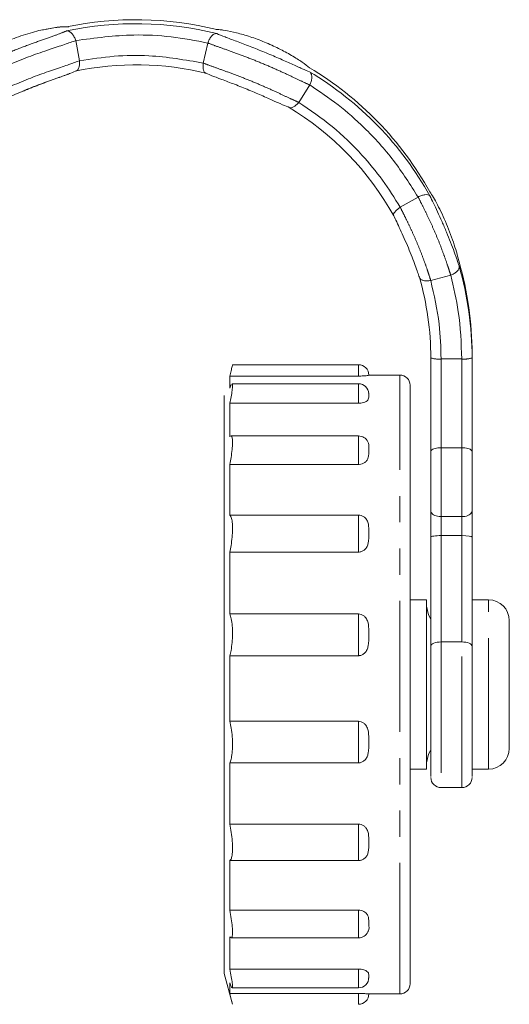
# Model space of a CAD drawing. Units: millimetres. Extents: x 129 to 266, y 88 to 257.
# Drawn here: x 242 to 266, y 88 to 136 of the extents above; entities that cross this region are included whole.
import ezdxf

# ---------------------------------------------------------------- set-up
doc = ezdxf.new("R2010")
doc.units = ezdxf.units.MM
doc.linetypes.add('PHANTOM', pattern=[12.7, 6.35, -1.27, 1.27, -1.27, 1.27, -1.27])

msp = doc.modelspace()

# ---------------------------------------------------------------- linework, layer by layer
at = {"color": 7, "linetype": 'Continuous', "lineweight": 15}
for p, q in [((244.961, 134.73), (245.145, 133.752)), ((251.359, 134.612), (251.138, 133.641)), ((256.293, 132.578), (255.759, 131.736)), ((261.539, 127.148), (260.673, 126.651)), ((263.116, 123.361), (262.15, 123.103)), ((262.153, 114.804), (262.153, 119.346)), ((264.153, 119.542), (264.153, 119.346)), ((264.153, 119.346), (264.153, 114.804)), ((258.653, 119.019), (252.553, 119.019)), ((252.555, 119.021), (252.555, 119.019)), ((252.421, 117.879), (252.421, 118.471)), ((258.653, 118.471), (252.421, 118.471)), ((260.653, 118.521), (259.15, 118.521)), ((252.421, 117.879), (252.496, 118.053)), ((258.653, 118.097), (252.532, 118.097)), ((261.153, 118.021), (261.153, 117.767)), ((252.153, 117.275), (252.153, 117.521)), ((261.153, 117.767), (261.153, 89.021)), ((252.153, 89.521), (252.153, 117.275)), ((252.421, 115.528), (252.421, 117.153)), ((258.653, 117.153), (252.421, 117.153)), ((258.653, 115.567), (252.477, 115.567)), ((263.653, 114.995), (262.653, 114.995)), ((252.421, 111.729), (252.421, 114.19)), ((258.653, 114.19), (252.421, 114.19)), ((258.653, 111.729), (252.421, 111.729)), ((262.153, 110.656), (262.153, 111.945)), ((264.153, 111.945), (264.153, 110.656)), ((263.653, 111.657), (262.653, 111.657)), ((263.653, 110.74), (262.653, 110.74)), ((262.153, 105.378), (262.153, 110.656)), ((264.153, 110.656), (264.153, 105.378)), ((252.421, 106.941), (252.421, 109.94)), ((258.653, 109.94), (252.421, 109.94)), ((261.953, 107.621), (261.153, 107.621)), ((261.953, 107.549), (261.953, 107.621)), ((261.953, 99.421), (261.953, 107.549)), ((264.953, 107.621), (264.153, 107.621)), ((258.653, 106.941), (252.421, 106.941)), ((265.953, 106.566), (265.953, 106.621)), ((265.953, 100.421), (265.953, 106.566)), ((252.421, 101.739), (252.421, 104.917)), ((258.653, 104.917), (252.421, 104.917)), ((258.653, 101.739), (252.421, 101.739)), ((252.421, 96.753), (252.421, 99.724)), ((258.653, 99.724), (252.421, 99.724)), ((261.153, 99.421), (261.953, 99.421)), ((264.15, 99.421), (264.953, 99.421)), ((262.653, 98.521), (263.653, 98.521)), ((258.653, 96.753), (252.421, 96.753)), ((252.421, 92.582), (252.421, 94.99)), ((258.653, 94.99), (252.421, 94.99)), ((258.653, 92.582), (252.421, 92.582)), ((252.421, 89.731), (252.421, 91.285)), ((252.485, 91.237), (258.653, 91.237)), ((258.653, 89.731), (252.421, 89.731)), ((252.153, 89.521), (252.555, 88.021)), ((259.153, 89.36), (259.139, 89.279)), ((252.421, 88.544), (252.421, 89.055)), ((252.536, 88.818), (258.653, 88.818)), ((258.653, 88.544), (252.421, 88.544)), ((259.15, 88.521), (260.653, 88.521)), ((252.553, 88.022), (252.555, 88.022))]:
    msp.add_line(p, q, dxfattribs=at)
at = {"color": 8, "linetype": 'PHANTOM', "lineweight": 0}
for p, q in [((258.653, 118.471), (258.653, 119.019)), ((263.653, 119.297), (262.653, 119.297)), ((262.653, 119.297), (262.653, 114.995)), ((263.653, 114.995), (263.653, 119.297)), ((260.653, 118.258), (260.653, 118.521)), ((258.653, 117.153), (258.653, 118.097)), ((260.653, 88.521), (260.653, 118.258)), ((258.653, 114.19), (258.653, 115.567)), ((262.653, 114.995), (262.653, 111.657)), ((263.653, 111.657), (263.653, 114.995)), ((258.653, 109.94), (258.653, 111.729)), ((262.653, 111.657), (262.653, 110.74)), ((263.653, 110.74), (263.653, 111.657)), ((262.653, 110.74), (262.653, 105.584)), ((263.653, 105.584), (263.653, 110.74)), ((264.953, 107.549), (264.953, 107.621)), ((264.953, 99.421), (264.953, 107.549)), ((258.653, 104.917), (258.653, 106.941)), ((262.653, 105.584), (262.653, 98.521)), ((263.653, 105.584), (262.653, 105.584)), ((263.653, 98.521), (263.653, 105.584)), ((258.653, 99.724), (258.653, 101.739)), ((258.653, 94.99), (258.653, 96.753)), ((258.653, 91.237), (258.653, 92.582)), ((258.653, 88.818), (258.653, 89.731)), ((258.653, 88.022), (258.653, 88.544))]:
    msp.add_line(p, q, dxfattribs=at)
at = {"color": 7, "linetype": 'Continuous', "lineweight": 15, "flags": 128}
for points in [[(262.153, 106.687), (262.037, 106.899), (261.953, 107.319)], [(261.953, 99.722), (262.037, 100.143), (262.135, 100.328)]]:
    msp.add_lwpolyline(points, dxfattribs=at)
at = {"color": 8, "linetype": 'PHANTOM', "lineweight": 0, "flags": 128}
for points in [[(262.153, 105.378), (262.163, 105.418), (262.191, 105.457), (262.238, 105.493), (262.3, 105.524), (262.375, 105.55), (262.462, 105.569), (262.556, 105.58), (262.653, 105.584)], [(264.153, 105.378), (264.144, 105.418), (264.115, 105.457), (264.069, 105.493), (264.007, 105.524), (263.931, 105.55), (263.845, 105.569), (263.751, 105.58), (263.653, 105.584)]]:
    msp.add_lwpolyline(points, dxfattribs=at)
at = {"color": 7, "linetype": 'Continuous', "lineweight": 15}
for centre, radius, start, end in [((247.874, 119.387), 16.355, 76.1584, 101.837), ((247.874, 119.191), 16.355, 76.1584, 101.837), ((247.874, 119.21), 14.346, 76.1584, 101.837), ((247.931, 119.491), 16.236, 29.1308, 59.0482), ((247.931, 119.295), 16.236, 29.1308, 59.0482), ((247.924, 119.301), 14.241, 29.1309, 59.0481), ((248.025, 119.541), 16.128, 0.0012, 16.0799), ((248.025, 119.345), 16.128, 0.0013, 16.0799), ((248.007, 119.345), 14.147, 0.0013, 16.0799), ((258.653, 118.519), 0.5, 0, 90), ((260.653, 118.021), 0.5, 0, 90), ((258.653, 117.597), 0.5, 2.2205, 90), ((258.653, 115.067), 0.5, 26.4234, 90), ((264.953, 106.621), 1, 0, 90), ((264.953, 100.421), 1, 270, 0), ((262.653, 99.021), 0.5, 180, 270), ((263.653, 99.021), 0.5, 270, 0), ((258.653, 91.737), 0.5, 270, 335.8452), ((258.653, 89.318), 0.5, 270, 0), ((260.653, 89.021), 0.5, 270, 0), ((258.653, 88.522), 0.5, 270, 0)]:
    msp.add_arc(centre, radius, start, end, dxfattribs=at)
at = {"color": 8, "linetype": 'PHANTOM', "lineweight": 0}
for centre, start, end in [((262.529, 120.609), 253.4213, 275.3877), ((263.777, 120.609), 264.6124, 286.5786)]:
    msp.add_arc(centre, 1.318, start, end, dxfattribs=at)
at = {"color": 7, "linetype": 'Continuous', "lineweight": 15}
for centre, start_param, end_param in [((262.653, 110.656), 1.570796, 3.141593), ((263.653, 110.656), 0, 1.570796)]:
    msp.add_ellipse(centre, major_axis=(0.5, 0), ratio=0.168689, start_param=start_param, end_param=end_param, dxfattribs=at)
for points, knots in [([(244.519, 135.394), (244.385, 135.396), (244.124, 135.398), (243.602, 135.292), (243.145, 135.214), (242.528, 135.037), (241.644, 134.72), (240.762, 134.311), (239.983, 133.867), (239.341, 133.427), (239.102, 133.217), (238.983, 133.112)], [0, 0, 0, 0, 0.124939, 0.243251, 0.249926, 0.374952, 0.5, 0.625048, 0.750075, 0.87506, 1, 1, 1, 1]), ([(244.624, 135.4), (244.515, 135.401), (244.272, 135.401), (243.858, 135.357), (243.562, 135.285), (243.531, 135.277)], [0, 0, 0, 0, 0.4170838, 0.938587, 1, 1, 1, 1]), ([(244.961, 134.73), (244.94, 134.788), (244.896, 134.911), (244.791, 135.069), (244.662, 135.185), (244.569, 135.194), (244.519, 135.198)], [0, 0, 0, 0, 0.21279, 0.447156, 0.70831, 1, 1, 1, 1]), ([(251.359, 134.612), (251.38, 134.67), (251.426, 134.79), (251.53, 134.946), (251.654, 135.059), (251.741, 135.067), (251.787, 135.071)], [0, 0, 0, 0, 0.213313, 0.448126, 0.709203, 1, 1, 1, 1]), ([(252.106, 135.233), (252.087, 135.237), (251.935, 135.267), (251.847, 135.269), (251.77, 135.27)], [0, 0, 0, 0, 0.127024, 1, 1, 1, 1]), ([(256.281, 133.415), (256.172, 133.501), (255.954, 133.673), (255.424, 134.011), (254.798, 134.35), (254.106, 134.665), (253.4, 134.926), (252.738, 135.118), (252.157, 135.239), (251.91, 135.258), (251.787, 135.267)], [0, 0, 0, 0, 0.124952, 0.249944, 0.374964, 0.5, 0.625036, 0.750056, 0.875048, 1, 1, 1, 1]), ([(251.787, 135.071), (251.91, 135.019), (252.157, 134.914), (252.738, 134.7), (253.4, 134.45), (254.106, 134.168), (254.798, 133.873), (255.424, 133.593), (255.954, 133.349), (256.172, 133.262), (256.281, 133.219)], [0, 0, 0, 0, 0.1249528, 0.2499437, 0.3749647, 0.5000001, 0.6250358, 0.7500562, 0.8750476, 1, 1, 1, 1]), ([(244.961, 134.73), (244.794, 134.669), (244.458, 134.549), (243.688, 134.299), (242.794, 133.988), (241.833, 133.612), (240.895, 133.205), (240.072, 132.808), (239.393, 132.461), (239.11, 132.327), (238.969, 132.26)], [0, 0, 0, 0, 0.122937, 0.24643, 0.37186, 0.5, 0.62814, 0.75357, 0.877063, 1, 1, 1, 1]), ([(251.359, 134.612), (250.768, 134.724), (249.586, 134.948), (247.433, 135.061), (245.898, 134.855), (244.961, 134.73)], [0, 0, 0, 0, 0.280099, 0.560197, 1, 1, 1, 1]), ([(239.534, 131.438), (239.665, 131.499), (239.927, 131.619), (240.558, 131.938), (241.334, 132.311), (242.216, 132.692), (243.12, 133.047), (243.962, 133.342), (244.679, 133.578), (244.99, 133.694), (245.145, 133.752)], [0, 0, 0, 0, 0.1254963, 0.2505283, 0.3743678, 0.4999997, 0.6256319, 0.749472, 0.8745038, 1, 1, 1, 1]), ([(244.932, 133.251), (244.972, 133.261), (245.049, 133.28), (245.118, 133.404), (245.153, 133.567), (245.148, 133.692), (245.145, 133.752)], [0, 0, 0, 0, 0.2915082, 0.5533407, 0.7882441, 1, 1, 1, 1]), ([(245.145, 133.752), (245.702, 133.836), (246.816, 134.005), (248.835, 134.037), (250.265, 133.791), (251.138, 133.641)], [0, 0, 0, 0, 0.280099, 0.560197, 1, 1, 1, 1]), ([(251.306, 133.139), (251.27, 133.15), (251.199, 133.171), (251.144, 133.296), (251.12, 133.459), (251.132, 133.583), (251.138, 133.641)], [0, 0, 0, 0, 0.29051, 0.552193, 0.787547, 1, 1, 1, 1]), ([(242.531, 132.334), (242.56, 132.346), (242.868, 132.477), (243.466, 132.698), (244.19, 132.959), (244.73, 133.15), (244.926, 133.239), (245.013, 133.278)], [0, 0, 0, 0, 0.0278605, 0.2926527, 0.5499271, 0.80026, 1, 1, 1, 1]), ([(251.177, 133.191), (251.282, 133.144), (251.494, 133.049), (252.014, 132.854), (252.649, 132.615), (253.349, 132.335), (254.036, 132.043), (254.631, 131.776), (255.102, 131.562), (255.288, 131.493), (255.381, 131.458)], [0, 0, 0, 0, 0.1245269, 0.2489824, 0.3731551, 0.4998464, 0.6265586, 0.7507882, 0.8753379, 1, 1, 1, 1]), ([(256.293, 132.578), (256.318, 132.634), (256.37, 132.752), (256.4, 132.938), (256.381, 133.111), (256.316, 133.182), (256.281, 133.219)], [0, 0, 0, 0, 0.2133132, 0.4481257, 0.7092038, 1, 1, 1, 1]), ([(239.987, 131.208), (240.088, 131.246), (240.303, 131.328), (240.928, 131.63), (241.7, 131.989), (242.267, 132.224), (242.531, 132.334)], [0, 0, 0, 0, 0.240248, 0.511113, 0.772746, 1, 1, 1, 1]), ([(261.539, 127.148), (261.158, 127.749), (260.397, 128.952), (259.057, 130.422), (257.688, 131.642), (256.758, 132.266), (256.293, 132.578)], [0, 0, 0, 0, 0.279964, 0.5599269, 0.7799632, 1, 1, 1, 1]), ([(255.248, 131.514), (255.287, 131.494), (255.361, 131.455), (255.501, 131.5), (255.641, 131.596), (255.721, 131.691), (255.759, 131.736)], [0, 0, 0, 0, 0.29051, 0.552193, 0.787546, 1, 1, 1, 1]), ([(255.759, 131.736), (256.31, 131.36), (257.413, 130.606), (258.747, 129.304), (259.844, 127.984), (260.397, 127.095), (260.673, 126.651)], [0, 0, 0, 0, 0.2799639, 0.5599269, 0.7799634, 1, 1, 1, 1]), ([(261.539, 127.148), (261.595, 127.173), (261.711, 127.224), (261.883, 127.264), (262.035, 127.268), (262.086, 127.223), (262.113, 127.199)], [0, 0, 0, 0, 0.214009, 0.449507, 0.710519, 1, 1, 1, 1]), ([(263.522, 124.008), (263.492, 124.126), (263.431, 124.362), (263.291, 124.827), (263.118, 125.328), (262.917, 125.843), (262.698, 126.337), (262.478, 126.779), (262.269, 127.155), (262.165, 127.315), (262.113, 127.395)], [0, 0, 0, 0, 0.124969, 0.249967, 0.374979, 0.5, 0.625021, 0.750033, 0.875032, 1, 1, 1, 1]), ([(262.113, 127.199), (262.165, 127.09), (262.269, 126.872), (262.478, 126.435), (262.698, 125.953), (262.917, 125.446), (263.118, 124.945), (263.291, 124.483), (263.431, 124.079), (263.492, 123.901), (263.522, 123.812)], [0, 0, 0, 0, 0.124968, 0.249966, 0.374979, 0.5, 0.625021, 0.750033, 0.875032, 1, 1, 1, 1]), ([(260.364, 126.234), (260.354, 126.262), (260.336, 126.315), (260.409, 126.427), (260.525, 126.545), (260.625, 126.617), (260.673, 126.651)], [0, 0, 0, 0, 0.289109, 0.550619, 0.786627, 1, 1, 1, 1]), ([(261.6, 123.264), (261.575, 123.335), (261.525, 123.478), (261.404, 123.822), (261.252, 124.228), (261.069, 124.685), (260.87, 125.147), (260.673, 125.577), (260.492, 125.959), (260.407, 126.142), (260.364, 126.234)], [0, 0, 0, 0, 0.125966, 0.25004, 0.375608, 0.5, 0.62437, 0.749959, 0.874023, 1, 1, 1, 1]), ([(263.116, 123.361), (263.172, 123.384), (263.289, 123.431), (263.433, 123.542), (263.53, 123.674), (263.525, 123.765), (263.522, 123.812)], [0, 0, 0, 0, 0.214009, 0.449506, 0.710519, 1, 1, 1, 1]), ([(261.6, 123.264), (261.618, 123.225), (261.653, 123.152), (261.796, 123.096), (261.968, 123.077), (262.091, 123.095), (262.15, 123.103)], [0, 0, 0, 0, 0.289109, 0.550618, 0.786629, 1, 1, 1, 1]), ([(263.653, 119.297), (263.625, 120.065), (263.574, 121.438), (263.256, 122.773), (263.116, 123.361)], [0, 0, 0, 0, 0.559916, 1, 1, 1, 1]), ([(262.15, 123.103), (262.311, 122.401), (262.599, 121.147), (262.637, 119.862), (262.653, 119.297)], [0, 0, 0, 0, 0.559916, 1, 1, 1, 1]), ([(252.553, 119.01), (252.554, 119.013), (252.559, 119.034), (252.537, 118.94), (252.491, 118.75), (252.443, 118.558), (252.421, 118.471)], [0, 0, 0, 0, 0.057634, 0.391597, 0.726157, 1, 1, 1, 1]), ([(259.153, 118.519), (259.157, 118.515), (259.163, 118.509), (259.073, 118.492), (258.974, 118.482), (258.841, 118.474), (258.729, 118.471), (258.666, 118.471), (258.653, 118.471)], [0, 0, 0, 0, 0.431378, 0.581471, 0.732569, 0.850981, 0.969933, 1, 1, 1, 1]), ([(252.532, 118.085), (252.536, 118.089), (252.555, 118.109), (252.559, 118.01), (252.54, 117.793), (252.491, 117.489), (252.443, 117.257), (252.421, 117.153)], [0, 0, 0, 0, 0.0546, 0.304862, 0.551198, 0.797974, 1, 1, 1, 1]), ([(259.153, 117.549), (259.157, 117.481), (259.163, 117.391), (259.073, 117.272), (258.974, 117.21), (258.841, 117.168), (258.729, 117.154), (258.666, 117.153), (258.653, 117.153)], [0, 0, 0, 0, 0.431378, 0.581471, 0.732569, 0.850981, 0.969933, 1, 1, 1, 1]), ([(259.14, 117.645), (259.145, 117.632), (259.158, 117.601), (259.155, 117.568), (259.153, 117.549)], [0, 0, 0, 0, 0.427176, 1, 1, 1, 1]), ([(252.477, 115.554), (252.484, 115.558), (252.516, 115.578), (252.547, 115.474), (252.561, 115.248), (252.539, 114.913), (252.491, 114.545), (252.443, 114.3), (252.421, 114.19)], [0, 0, 0, 0, 0.050198, 0.252192, 0.450155, 0.645013, 0.84022, 1, 1, 1, 1]), ([(259.1, 115.29), (259.101, 115.289), (259.169, 115.201), (259.151, 115.057), (259.153, 114.921), (259.153, 114.886)], [0, 0, 0, 0, 0.007914, 0.745912, 1, 1, 1, 1]), ([(259.153, 114.886), (259.157, 114.764), (259.163, 114.599), (259.073, 114.393), (258.974, 114.287), (258.841, 114.216), (258.729, 114.192), (258.666, 114.19), (258.653, 114.19)], [0, 0, 0, 0, 0.431379, 0.581471, 0.732569, 0.850981, 0.969933, 1, 1, 1, 1]), ([(262.153, 114.804), (262.153, 114.804), (262.153, 114.826), (262.17, 114.869), (262.242, 114.923), (262.355, 114.963), (262.496, 114.989), (262.601, 114.993), (262.653, 114.995)], [0, 0, 0, 0, 0.0059716, 0.2134899, 0.4252863, 0.6209556, 0.8103594, 1, 1, 1, 1]), ([(262.153, 111.945), (262.153, 112.067), (262.153, 112.31), (262.153, 112.876), (262.153, 113.537), (262.153, 114.253), (262.153, 114.62), (262.153, 114.804)], [0, 0, 0, 0, 0.18684, 0.373676, 0.560516, 0.780256, 1, 1, 1, 1]), ([(263.653, 114.995), (263.706, 114.993), (263.811, 114.989), (263.951, 114.963), (264.064, 114.923), (264.136, 114.869), (264.153, 114.826), (264.153, 114.804), (264.153, 114.804)], [0, 0, 0, 0, 0.1896367, 0.379045, 0.5747118, 0.7865088, 0.9940284, 1, 1, 1, 1]), ([(264.153, 114.804), (264.153, 114.651), (264.153, 114.346), (264.153, 113.729), (264.153, 113.06), (264.153, 112.387), (264.153, 112.093), (264.153, 111.945)], [0, 0, 0, 0, 0.1868397, 0.3736761, 0.5605157, 0.7802562, 1, 1, 1, 1]), ([(252.421, 111.729), (252.448, 111.703), (252.502, 111.648), (252.548, 111.4), (252.561, 111.06), (252.539, 110.662), (252.491, 110.271), (252.443, 110.043), (252.421, 109.94)], [0, 0, 0, 0, 0.17518, 0.350596, 0.522511, 0.69173, 0.861251, 1, 1, 1, 1]), ([(258.653, 111.729), (258.7, 111.725), (258.792, 111.717), (258.916, 111.655), (259.031, 111.551), (259.147, 111.331), (259.153, 111.083), (259.153, 110.899), (259.153, 110.852)], [0, 0, 0, 0, 0.108543, 0.216836, 0.330606, 0.502773, 0.872652, 1, 1, 1, 1]), ([(262.153, 111.945), (262.153, 111.944), (262.153, 111.934), (262.157, 111.89), (262.19, 111.818), (262.281, 111.742), (262.404, 111.688), (262.534, 111.66), (262.619, 111.658), (262.653, 111.657)], [0, 0, 0, 0, 0.005968, 0.070563, 0.294729, 0.499749, 0.691137, 0.876801, 1, 1, 1, 1]), ([(263.653, 111.657), (263.706, 111.659), (263.811, 111.664), (263.951, 111.705), (264.064, 111.768), (264.136, 111.849), (264.153, 111.912), (264.153, 111.944), (264.153, 111.945)], [0, 0, 0, 0, 0.189637, 0.379045, 0.574712, 0.786509, 0.994029, 1, 1, 1, 1]), ([(259.153, 110.852), (259.157, 110.69), (259.163, 110.471), (259.073, 110.203), (258.974, 110.066), (258.841, 109.974), (258.729, 109.942), (258.666, 109.941), (258.653, 109.94)], [0, 0, 0, 0, 0.431378, 0.581472, 0.732569, 0.850981, 0.969933, 1, 1, 1, 1]), ([(252.421, 106.941), (252.448, 106.868), (252.502, 106.724), (252.548, 106.37), (252.561, 105.965), (252.539, 105.548), (252.491, 105.183), (252.443, 104.999), (252.421, 104.917)], [0, 0, 0, 0, 0.175178, 0.350594, 0.522509, 0.691728, 0.861249, 1, 1, 1, 1]), ([(258.653, 106.941), (258.7, 106.936), (258.792, 106.926), (258.916, 106.854), (259.031, 106.733), (259.147, 106.48), (259.153, 106.195), (259.153, 105.987), (259.153, 105.934)], [0, 0, 0, 0, 0.108543, 0.216836, 0.330606, 0.502773, 0.872652, 1, 1, 1, 1]), ([(259.153, 105.934), (259.157, 105.752), (259.163, 105.505), (259.073, 105.207), (258.974, 105.055), (258.841, 104.954), (258.729, 104.919), (258.666, 104.917), (258.653, 104.917)], [0, 0, 0, 0, 0.431378, 0.581471, 0.732569, 0.850981, 0.969933, 1, 1, 1, 1]), ([(262.153, 99.057), (262.153, 99.054), (262.153, 99.048), (262.153, 99.383), (262.153, 100), (262.153, 100.87), (262.153, 101.918), (262.153, 103.073), (262.153, 104.268), (262.153, 105.008), (262.153, 105.378)], [0, 0, 0, 0, 0.082029, 0.213167, 0.344305, 0.475443, 0.606582, 0.737722, 0.86886, 1, 1, 1, 1]), ([(264.153, 105.378), (264.153, 105.008), (264.153, 104.268), (264.153, 103.073), (264.153, 101.918), (264.153, 100.87), (264.153, 100), (264.153, 99.383), (264.153, 99.048), (264.153, 99.054), (264.153, 99.057)], [0, 0, 0, 0, 0.13114, 0.262278, 0.393418, 0.524557, 0.655696, 0.786833, 0.917971, 1, 1, 1, 1]), ([(252.421, 101.739), (252.448, 101.63), (252.502, 101.413), (252.548, 100.997), (252.561, 100.575), (252.539, 100.191), (252.491, 99.894), (252.443, 99.777), (252.421, 99.724)], [0, 0, 0, 0, 0.1751628, 0.3505788, 0.5224945, 0.6917136, 0.861235, 1, 1, 1, 1]), ([(258.653, 101.739), (258.7, 101.734), (258.792, 101.725), (258.916, 101.651), (259.031, 101.528), (259.147, 101.271), (259.153, 100.985), (259.153, 100.778), (259.153, 100.725)], [0, 0, 0, 0, 0.108543, 0.216836, 0.330606, 0.502773, 0.872653, 1, 1, 1, 1]), ([(259.153, 100.725), (259.157, 100.544), (259.163, 100.3), (259.073, 100.007), (258.974, 99.859), (258.841, 99.76), (258.729, 99.727), (258.666, 99.725), (258.653, 99.724)], [0, 0, 0, 0, 0.431379, 0.581471, 0.732569, 0.850981, 0.969933, 1, 1, 1, 1]), ([(252.421, 96.753), (252.448, 96.62), (252.502, 96.356), (252.548, 95.928), (252.561, 95.54), (252.539, 95.234), (252.491, 95.043), (252.443, 95.006), (252.421, 94.99)], [0, 0, 0, 0, 0.175163, 0.350579, 0.522494, 0.691713, 0.861235, 1, 1, 1, 1]), ([(258.653, 96.753), (258.7, 96.748), (258.792, 96.74), (258.916, 96.674), (259.031, 96.564), (259.147, 96.334), (259.153, 96.081), (259.153, 95.9), (259.153, 95.853)], [0, 0, 0, 0, 0.108543, 0.216835, 0.330606, 0.502773, 0.872652, 1, 1, 1, 1]), ([(259.153, 95.853), (259.157, 95.695), (259.163, 95.483), (259.073, 95.231), (258.974, 95.105), (258.841, 95.021), (258.729, 94.992), (258.666, 94.99), (258.653, 94.99)], [0, 0, 0, 0, 0.431378, 0.581471, 0.732569, 0.850981, 0.969933, 1, 1, 1, 1]), ([(252.421, 92.582), (252.448, 92.443), (252.502, 92.163), (252.548, 91.774), (252.561, 91.468), (252.539, 91.278), (252.491, 91.214), (252.443, 91.263), (252.421, 91.285)], [0, 0, 0, 0, 0.175178, 0.350593, 0.522509, 0.691727, 0.861249, 1, 1, 1, 1]), ([(258.653, 92.582), (258.7, 92.579), (258.792, 92.572), (258.916, 92.522), (259.031, 92.438), (259.147, 92.264), (259.153, 92.074), (259.153, 91.941), (259.153, 91.906)], [0, 0, 0, 0, 0.1085432, 0.2168357, 0.3306053, 0.5027733, 0.8726524, 1, 1, 1, 1]), ([(259.153, 91.906), (259.164, 91.789), (259.176, 91.66), (259.112, 91.545), (259.106, 91.534)], [0, 0, 0, 0, 0.9059862, 1, 1, 1, 1]), ([(252.421, 89.731), (252.448, 89.601), (252.502, 89.34), (252.548, 89.038), (252.561, 88.849), (252.539, 88.798), (252.491, 88.87), (252.443, 88.998), (252.421, 89.055)], [0, 0, 0, 0, 0.175181, 0.350596, 0.522511, 0.69173, 0.861251, 1, 1, 1, 1]), ([(258.653, 89.731), (258.7, 89.73), (258.792, 89.726), (258.916, 89.697), (259.031, 89.649), (259.147, 89.551), (259.153, 89.448), (259.153, 89.378), (259.153, 89.36)], [0, 0, 0, 0, 0.108543, 0.216836, 0.330606, 0.502773, 0.872653, 1, 1, 1, 1]), ([(252.421, 88.544), (252.448, 88.439), (252.501, 88.23), (252.547, 88.05), (252.551, 88.037), (252.553, 88.032)], [0, 0, 0, 0, 0.355103, 0.710699, 1, 1, 1, 1]), ([(258.653, 88.544), (258.7, 88.543), (258.792, 88.543), (258.916, 88.539), (259.031, 88.533), (259.143, 88.524), (259.147, 88.522), (259.15, 88.521)], [0, 0, 0, 0, 0.12806, 0.255824, 0.390051, 0.593176, 1, 1, 1, 1])]:
    msp.add_open_spline(points, degree=3, knots=knots, dxfattribs=at)
at = {"color": 8, "linetype": 'PHANTOM', "lineweight": 0}
for points, knots in [([(238.983, 132.916), (239.102, 132.965), (239.341, 133.062), (239.983, 133.376), (240.763, 133.741), (241.641, 134.122), (242.541, 134.474), (243.381, 134.777), (244.102, 135.024), (244.38, 135.14), (244.519, 135.198)], [0, 0, 0, 0, 0.1249395, 0.2499254, 0.374952, 0.5, 0.6250477, 0.7500745, 0.8750602, 1, 1, 1, 1]), ([(256.293, 132.578), (256.163, 132.637), (255.903, 132.756), (255.333, 133.03), (254.662, 133.34), (253.915, 133.66), (253.152, 133.962), (252.437, 134.224), (251.805, 134.445), (251.507, 134.556), (251.359, 134.612)], [0, 0, 0, 0, 0.1231659, 0.2468419, 0.3722794, 0.5000003, 0.6277206, 0.7531579, 0.876834, 1, 1, 1, 1]), ([(251.138, 133.641), (251.276, 133.588), (251.552, 133.482), (252.142, 133.273), (252.815, 133.025), (253.532, 132.74), (254.234, 132.44), (254.866, 132.15), (255.398, 131.897), (255.638, 131.79), (255.759, 131.736)], [0, 0, 0, 0, 0.125498, 0.250546, 0.374504, 0.5, 0.625496, 0.749454, 0.874501, 1, 1, 1, 1]), ([(244.582, 133.102), (244.571, 133.097), (244.435, 133.039), (243.974, 132.878), (243.24, 132.611), (242.69, 132.39), (242.417, 132.281)], [0, 0, 0, 0, 0.02906, 0.353731, 0.678233, 1, 1, 1, 1]), ([(263.116, 123.361), (263.081, 123.472), (263.012, 123.693), (262.861, 124.145), (262.675, 124.656), (262.455, 125.207), (262.215, 125.763), (261.969, 126.288), (261.733, 126.767), (261.604, 127.021), (261.539, 127.148)], [0, 0, 0, 0, 0.123498, 0.24743, 0.372844, 0.5, 0.627156, 0.752569, 0.876502, 1, 1, 1, 1]), ([(260.673, 126.651), (260.733, 126.531), (260.853, 126.294), (261.074, 125.844), (261.305, 125.349), (261.531, 124.826), (261.738, 124.309), (261.913, 123.83), (262.054, 123.409), (262.118, 123.205), (262.15, 123.103)], [0, 0, 0, 0, 0.125466, 0.250523, 0.374654, 0.5, 0.625346, 0.749477, 0.874534, 1, 1, 1, 1])]:
    msp.add_open_spline(points, degree=3, knots=knots, dxfattribs=at)

doc.saveas('drawing.dxf')
